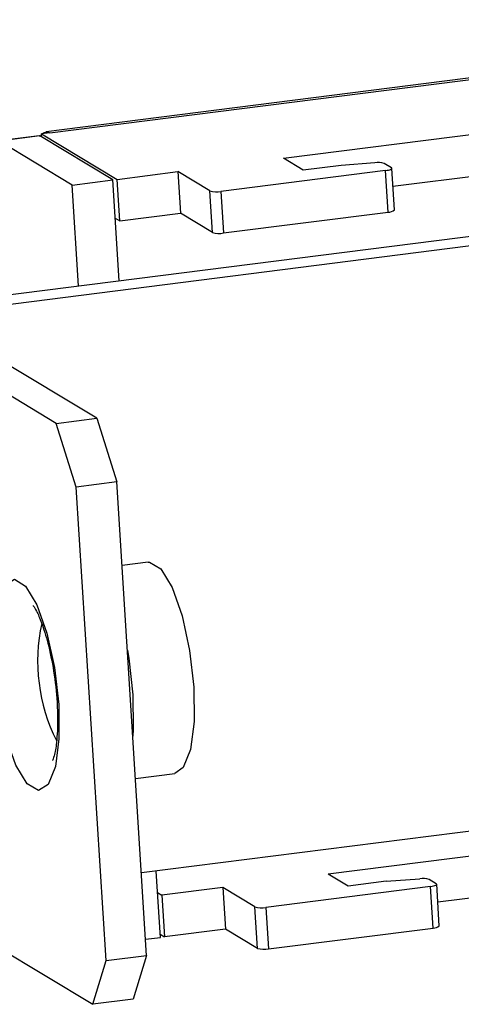
# Model space of a CAD drawing. Units: inches. Extents: x 0.3 to 10.8, y 0.4 to 8.2.
# Drawn here: x 3.7 to 3.8, y 1.8 to 1.9 of the extents above; entities that cross this region are included whole.
import ezdxf

# ---------------------------------------------------------------- set-up
doc = ezdxf.new("R2010")
doc.units = ezdxf.units.IN
doc.header["$MEASUREMENT"] = 0

msp = doc.modelspace()

# ---------------------------------------------------------------- linework, layer by layer
at = {"color": 7, "linetype": 'Continuous', "lineweight": 25}
for p, q in [((3.8312395236, 1.9480886678), (3.7067535881, 1.9322909364)), ((3.7072632644, 1.9321631837), (3.8317491999, 1.9479609151)), ((3.7401605299, 1.9285616402), (3.8287393475, 1.9398026239)), ((3.7555776654, 1.924616627), (3.829106387, 1.9339476971)), ((3.7057770316, 1.9317293637), (3.70006994, 1.9310051124)), ((3.7058579326, 1.9317090855), (3.700150841, 1.9309848342)), ((3.7161431861, 1.9255137494), (3.7058579326, 1.9317090855)), ((3.7072632644, 1.9321631837), (3.706074287, 1.932012298)), ((3.706074287, 1.932012298), (3.7167376748, 1.9255891922)), ((3.7061025313, 1.9315617511), (3.706074287, 1.932012298)), ((3.7104360945, 1.9247894981), (3.700150841, 1.9309848342)), ((3.7429587239, 1.9268761444), (3.7401605299, 1.9285616402)), ((3.7483091223, 1.92755513), (3.7429587239, 1.9268761444)), ((3.7530408018, 1.9279278273), (3.7483091223, 1.92755513)), ((3.7553611251, 1.9272091519), (3.7543409836, 1.9278236354)), ((3.7557867383, 1.9212815472), (3.7554196987, 1.9271364739)), ((3.7167376748, 1.9255891922), (3.7252983122, 1.9266755691)), ((3.7297981107, 1.9239651096), (3.7252983122, 1.9266755691)), ((3.7252983122, 1.9266755691), (3.7256653518, 1.9208206424)), ((3.754550282, 1.9268304965), (3.7313652224, 1.9238882256)), ((3.7549173216, 1.9209755697), (3.754550282, 1.9268304965)), ((3.6896565829, 1.9078193848), (3.8221086671, 1.9246280502)), ((3.7104360945, 1.9247894981), (3.7161431861, 1.9255137494)), ((3.7113275316, 1.9105695093), (3.7104360945, 1.9247894981)), ((3.7170346232, 1.9112937606), (3.7161431861, 1.9255137494)), ((3.7171047144, 1.9197342655), (3.7167376748, 1.9255891922)), ((3.6914716276, 1.9067260902), (3.8239237118, 1.9235347556)), ((3.7301651502, 1.9181101829), (3.7297981107, 1.9239651096)), ((3.7313652224, 1.9238882256), (3.731732262, 1.9180332989)), ((3.7171047144, 1.9197342655), (3.7256653518, 1.9208206424)), ((3.7301651502, 1.9181101829), (3.7256653518, 1.9208206424)), ((3.731732262, 1.9180332989), (3.7549173216, 1.9209755697)), ((3.7164819814, 1.9201093696), (3.7171047144, 1.9197342655)), ((3.7081816665, 1.8911982489), (3.6845482714, 1.9054338558)), ((3.7138887581, 1.8919225002), (3.690255363, 1.9061581071)), ((3.7081816665, 1.8911982489), (3.7138887581, 1.8919225002)), ((3.7110001921, 1.8822234631), (3.7081816665, 1.8911982489)), ((3.7138887581, 1.8919225002), (3.7167072837, 1.8829477144)), ((3.7167072837, 1.8829477144), (3.7110001921, 1.8822234631)), ((3.7208900056, 1.8162259452), (3.7167072837, 1.8829477144)), ((3.715182914, 1.8155016939), (3.7110001921, 1.8822234631)), ((3.7211137437, 1.8716466548), (3.7174449232, 1.8711810678)), ((3.7193257142, 1.8411791436), (3.7248905654, 1.8418853441)), ((3.8290546193, 1.8416877591), (3.7201601364, 1.8278686415)), ((3.8350631336, 1.8389271155), (3.746484316, 1.8276861318)), ((3.8354301731, 1.8330721887), (3.7619014515, 1.8237411186)), ((3.7228340118, 1.8187833143), (3.7222478528, 1.8281335805)), ((3.74928251, 1.826000636), (3.746484316, 1.8276861318)), ((3.7316220983, 1.8258000608), (3.7230614609, 1.8247136838)), ((3.7361218967, 1.8230896012), (3.7316220983, 1.8258000608)), ((3.7316220983, 1.8258000608), (3.7319891379, 1.819945134)), ((3.7608740681, 1.8259549881), (3.7376890085, 1.8230127172)), ((3.7546329084, 1.8266796216), (3.74928251, 1.826000636)), ((3.7546329084, 1.8266796216), (3.7593645879, 1.8270523189)), ((3.7616849112, 1.8263336435), (3.7606647697, 1.8269481271)), ((3.7612411077, 1.8201000614), (3.7608740681, 1.8259549881)), ((3.7621105244, 1.8204060388), (3.7617434848, 1.8262609655)), ((3.7224387279, 1.8250887879), (3.7230614609, 1.8247136838)), ((3.7230614609, 1.8247136838), (3.7234285005, 1.8188587571)), ((3.6896791789, 1.8235868593), (3.713312574, 1.8093512524)), ((3.7364889363, 1.8172346745), (3.7361218967, 1.8230896012)), ((3.7376890085, 1.8230127172), (3.7380560481, 1.8171577905)), ((3.7228057675, 1.8192338612), (3.7234285005, 1.8188587571)), ((3.7319891379, 1.819945134), (3.7234285005, 1.8188587571)), ((3.7364889363, 1.8172346745), (3.7319891379, 1.819945134)), ((3.7380560481, 1.8171577905), (3.7612411077, 1.8201000614)), ((3.7207462954, 1.8185183752), (3.7228340118, 1.8187833143)), ((3.715182914, 1.8155016939), (3.7208900056, 1.8162259452)), ((3.7208900056, 1.8162259452), (3.7190196656, 1.8100755037)), ((3.713312574, 1.8093512524), (3.715182914, 1.8155016939)), ((3.7190196656, 1.8100755037), (3.713312574, 1.8093512524))]:
    msp.add_line(p, q, dxfattribs=at)
at = {"color": 7, "linetype": 'Continuous', "lineweight": 25, "flags": 128}
for points in [[(3.7057770316, 1.9317293637), (3.7057856315, 1.9317300835), (3.7058579326, 1.9317090855)], [(3.7059986231, 1.9316243404), (3.706020947, 1.9316653116), (3.7060888798, 1.9317795167)], [(3.7062919786, 1.9320399239), (3.7063882884, 1.9321273603), (3.7068077677, 1.9322954711), (3.7072632644, 1.9321631837)], [(3.754550282, 1.9268304965), (3.7547749743, 1.9268643093), (3.7549765002, 1.9269055758), (3.7551471153, 1.9269527102), (3.755280263, 1.927003901), (3.7553708265, 1.927057181), (3.7554153253, 1.9271105027), (3.7554120496, 1.927161817), (3.7553611251, 1.9272091519)], [(3.7211137437, 1.8716466548), (3.721310548, 1.8716555641), (3.722886444, 1.870706321), (3.7244762965, 1.8680756694), (3.7258883457, 1.8640809047), (3.7269522776, 1.8592038545), (3.7275397664, 1.854032763)], [(3.7085161277, 1.851618592), (3.7085563136, 1.8467771691), (3.7080443495, 1.842849362), (3.7070419858, 1.840308922), (3.7056701225, 1.8394622639), (3.7040942264, 1.8404115069), (3.702504374, 1.8430421585), (3.7010923248, 1.8470369232), (3.7000283928, 1.8519139735), (3.699440904, 1.857085065), (3.6994007182, 1.8619264879), (3.6999126823, 1.865854295), (3.7009150459, 1.868394735), (3.7022869093, 1.8692413931), (3.7038628054, 1.86829215), (3.7054526578, 1.8656614984), (3.706864707, 1.8616667337), (3.7079286389, 1.8567896835), (3.7085161277, 1.851618592)], [(3.7275397664, 1.854032763), (3.7275799522, 1.8491913401), (3.7270679881, 1.8452635329), (3.7260656245, 1.842723093), (3.7248905654, 1.8418853441)], [(3.7608740681, 1.8259549881), (3.7610987604, 1.8259888009), (3.7613002863, 1.8260300675), (3.7614709014, 1.8260772018), (3.7616040491, 1.8261283926), (3.7616946126, 1.8261816726), (3.7617391114, 1.8262349943), (3.7617358357, 1.8262863086), (3.7616849112, 1.8263336435)]]:
    msp.add_lwpolyline(points, dxfattribs=at)
at = {"color": 8, "linetype": 'Continuous', "lineweight": 25, "flags": 128}
for points in [[(3.7181931107, 1.859246161), (3.7183916402, 1.8581174775), (3.718979129, 1.852946386)], [(3.718979129, 1.852946386), (3.7190193149, 1.8481049632), (3.7189522691, 1.8471362493)]]:
    msp.add_lwpolyline(points, dxfattribs=at)
at = {"color": 7, "linetype": 'Continuous', "lineweight": 25}
for centre, radius, start, end in [((3.7534631908, 1.9250343017), 0.0029241927284368, 72.5314083198, 98.3052213608), ((3.7307426565, 1.9272080951), 0.0033777391201573, 253.7613698049, 280.6211612005), ((3.7549738768, 1.922203058), 0.0012287904315996, 267.3620224721, 311.4154034261), ((3.7311096961, 1.9213531683), 0.00337773912016, 253.7613698049, 280.6211612005), ((3.7597869769, 1.8241587933), 0.0029241927284349, 72.5314083198, 98.3052213609), ((3.7370664426, 1.8263325867), 0.0033777391201659, 253.7613698049, 280.6211612004), ((3.7612976629, 1.8213275496), 0.0012287904315957, 267.362022472, 311.4154034261), ((3.7374334822, 1.8204776599), 0.0033777391201379, 253.7613698048, 280.6211612005)]:
    msp.add_arc(centre, radius, start, end, dxfattribs=at)
at = {"color": 8, "linetype": 'Continuous', "lineweight": 25}
msp.add_arc((3.7303688759, 1.8576980477), 0.0248193180220883, 167.5988696627, 206.7830598109, dxfattribs=at)
at = {"color": 7, "linetype": 'Continuous', "lineweight": 25}
msp.add_open_spline([(3.704907758014227, 1.865541343045706), (3.704916552447351, 1.865532989359995), (3.704939111986479, 1.865511560429103), (3.705434673451688, 1.864737544884181), (3.70616712297049, 1.863055887534503), (3.707069278184147, 1.860165672587216), (3.707871810867537, 1.856246403196355), (3.708275176688534, 1.852572826960025), (3.708406629460084, 1.849115278391612), (3.70826441172045, 1.84631117556314), (3.707937027388066, 1.844393656970486), (3.707622427493474, 1.84365769508634), (3.707678026039341, 1.843744983960668), (3.707689772871875, 1.843763426309706)], degree=3, knots=[0, 0, 0, 0, 0.0448813632675063, 0.1151299755765629, 0.2067082775644901, 0.3224612150056122, 0.454882106791776, 0.5942314859938629, 0.665583890696351, 0.8004045694465733, 0.9032792496839678, 0.9795648889938781, 0.9999999999999999, 0.9999999999999999, 0.9999999999999999, 0.9999999999999999], dxfattribs=at)

doc.saveas('drawing.dxf')
